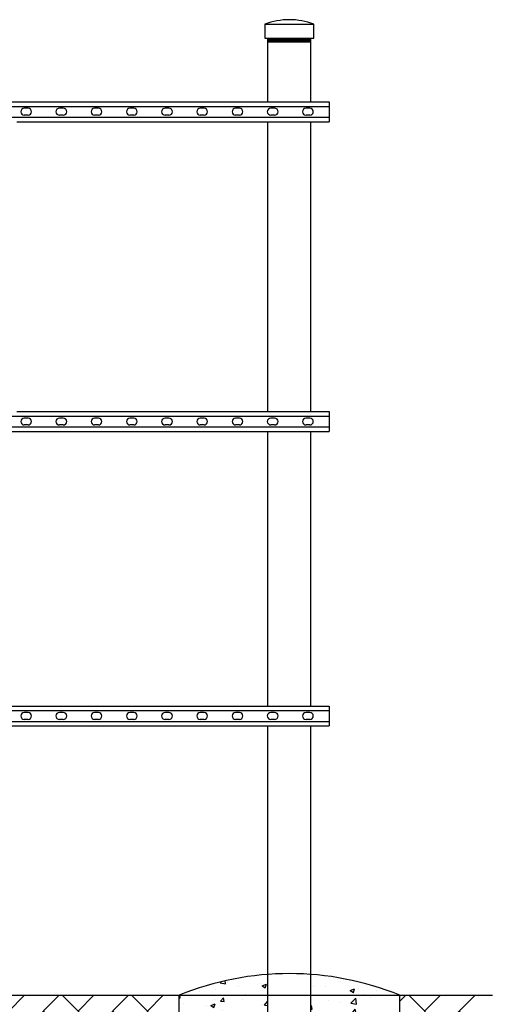
# Model space of a CAD drawing. Units: inches. Extents: x 1 to 370, y -86 to 35.
# Drawn here: x 331 to 370, y -45 to 35 of the extents above; entities that cross this region are included whole.
import ezdxf

# ---------------------------------------------------------------- set-up
doc = ezdxf.new("R2010")
doc.units = ezdxf.units.IN
doc.header["$LTSCALE"] = 0.5
doc.header["$MEASUREMENT"] = 0
for name, color, linetype in [('EN-DETL-CPAD', 5, 'CONTINUOUS'), ('EN-DETL-GRAD', 6, 'CONTINUOUS'), ('EN-EQUP-2000', 60, 'CONTINUOUS'), ('EN-EQUP-4000', 2, 'CONTINUOUS'), ('EN-HTCH-0001', 200, 'CONTINUOUS')]:
    doc.layers.add(name, color=color, linetype=linetype)

msp = doc.modelspace()

# ---------------------------------------------------------------- hatches: boundary and pattern name
at = {"layer": 'EN-HTCH-0001'}
h = msp.add_hatch(dxfattribs=at)
h.set_pattern_fill('AR-CONC', color=256, scale=0.5, style=0)
h.set_pattern_definition([(49.99999999999999, (-40.18405764256819, -314.4099017757572), (3.586300913003767, -0.3137606749129755), [0.375, -4.125]), (355, (-40.18405764256819, -314.4099017757572), (-0.693756668065, 3.760960668500059), [0.3, -3.3]), (100.4514, (-39.88519924256819, -314.4360484757573), (2.892546908570108, 3.447197710304768), [0.31870095, -3.50571056]), (46.18420000000001, (-40.18405764256819, -313.4099017757572), (5.336205243128222, -0.8275950716450904), [0.5625, -6.1875]), (96.6356, (-39.73937391756819, -313.4788683107573), (4.673313527743517, 4.870589354502209), [0.4780514399999999, -5.258564999999999]), (351.1842, (-40.18405764256819, -313.4099017757572), (4.673309725668136, 4.870593004626623), [0.45, -4.95]), (21, (-39.68405764256819, -313.6599017757572), (2.984535260592308, -2.013094453326694), [0.375, -4.125]), (326.0000000000001, (-39.68405764256819, -313.6599017757572), (1.216576659607909, 3.625750225234265), [0.3, -3.3]), (71.4514, (-39.43534647756819, -313.8276598057573), (4.20111314290745, 1.612652483549762), [0.31870095, -3.50571056]), (37.50000000000001, (-40.18405764256819, -314.4099017757572), (0.06079927658645334, 1.664469269156557), [0, -3.26, 0, -3.35, 0, -3.3125]), (7.499999999999999, (-40.18405764256819, -314.4099017757572), (1.315347687210743, 1.972058559411801), [0, -1.91, 0, -3.185, 0, -1.2625]), (327.5, (-41.29905764256819, -314.4099017757572), (2.669112180862045, -0.112774358671899), [0, -1.25, 0, -3.9, 0, -5.175]), (317.5, (-41.79905764256819, -314.4099017757572), (2.915930846711931, 0.5005249116615882), [0, -1.625, 0, -2.59, 0, -3.675])])
edge = h.paths.add_edge_path()
edge.add_line((351.4999517994958, -68.23742904844244), (351.4999517994958, -42.72399722061189))
edge.add_arc((353.2534517994957, -66.67775891861436), 24.01785714285709, 94.18678552362404, 112.0070817034991)
edge.add_line((344.2534517994957, -44.40990177575728), (344.2534517994957, -59.40990177575728))
edge.add_arc((353.2534517994957, -59.40990177575728), 9, 180, 258.7650124432685)
edge = h.paths.add_edge_path()
edge.add_line((355.0069517994957, -42.72399722061189), (355.0069517994957, -68.23742904844244))
edge.add_arc((353.2534517994957, -59.40990177575728), 9, 281.2349875567315, 360)
edge.add_line((362.2534517994957, -59.40990177575728), (362.2534517994957, -44.40990177575728))
edge.add_arc((353.2534517994957, -66.67775891861436), 24.01785714285709, 67.99291829650097, 85.81321447637588)
h = msp.add_hatch(dxfattribs=at)
h.set_pattern_fill('AR-HBONE', color=256, scale=0.5, style=0)
h.set_pattern_definition([(45, (149.3270156494957, -314.4099017757572), (2.220446049250313e-16, 2.82842712474619), [6, -2]), (135, (150.7412292119957, -312.9956882132573), (2.220446049250313e-16, 2.82842712474619), [6, -2])])
edge = h.paths.add_edge_path()
edge.add_line((242.0805156494957, -44.40990177575728), (230.6238254137476, -44.40990177575733))
edge.add_spline(control_points=[(230.6238254137477, -44.40990177575733), (231.9259940603893, -49.74090983066711), (233.7328362750097, -57.13802419441319), (240.4444710115288, -55.26590241419447), (242.0805156494957, -55.58857264289807)], knot_values=[0, 0, 0, 0, 12.90801726865186, 17.91069887007394, 17.91069887007394, 17.91069887007394, 17.91069887007394], degree=3, periodic=0)
edge.add_line((242.0805156494957, -55.58857264289807), (242.0805156494957, -44.40990177575728))
edge = h.paths.add_edge_path()
edge.add_line((293.1669837244957, -44.40990177575728), (260.0805156494957, -44.40990177575733))
edge.add_line((260.0805156494957, -44.40990177575733), (260.0805156494957, -59.40990177575728))
edge.add_arc((251.0805156494957, -59.40990177575716), 9.000000000000002, 356.07258146336096, 359.99999999999926, ccw=False)
edge.add_spline(control_points=[(260.0593801962708, -60.02633624158844), (266.7163204386171, -56.73944955323114), (277.3120966339758, -83.64161157239073), (289.4692328347069, -60.56264149739806), (294.1658499173747, -63.5308067492486)], knot_values=[0, 0, 0, 0, 22.27254582283826, 38.94029770638582, 38.94029770638582, 38.94029770638582, 38.94029770638582], degree=3, periodic=0)
edge.add_arc((302.1669837244957, -59.40990177575728), 8.999999999999998, 180, 207.2502845577476, ccw=False)
edge.add_line((293.1669837244957, -59.40990177575728), (293.1669837244957, -44.40990177575728))
edge = h.paths.add_edge_path()
edge.add_line((344.2534517994957, -44.40990177575733), (311.1669837244957, -44.40990177575733))
edge.add_line((311.1669837244957, -44.40990177575733), (311.1669837244957, -59.40990177575728))
edge.add_arc((302.1669837244957, -59.40990177575728), 9, -24.820406042695026, 0, ccw=False)
edge.add_spline(control_points=[(310.3356360124902, -63.18788004433455), (314.3873732016255, -59.78118225125328), (327.331502014236, -49.95021565078903), (339.4231956968057, -68.68789005765575), (346.3557826186333, -65.19109195351302)], knot_values=[0, 0, 0, 0, 15.88078955621713, 39.17446306832085, 39.17446306832085, 39.17446306832085, 39.17446306832085], degree=3, periodic=0)
edge.add_arc((353.2534517994958, -59.40990177575728), 9, 180, 219.9676108539629, ccw=False)
edge.add_line((344.2534517994958, -59.40990177575728), (344.2534517994958, -44.40990177575733))
edge = h.paths.add_edge_path()
edge.add_spline(control_points=[(362.1104837437152, -61.00770812794039), (365.4334617192551, -61.95338929405048), (368.3434831962492, -53.48952002690348), (366.7523121615634, -44.54640732115391), (369.0589748434347, -44.40990177575728)], knot_values=[0, 0, 0, 0, 10.36477011055845, 17.97215797775834, 17.97215797775834, 17.97215797775834, 17.97215797775834], degree=3, periodic=0)
edge.add_line((369.0589748434346, -44.40990177575728), (362.2534517994958, -44.40990177575728))
edge.add_line((362.2534517994958, -44.40990177575728), (362.2534517994958, -59.40990177575728))
edge.add_arc((353.2534517994957, -59.40990177575722), 9, 349.77384261452414, 359.99999999999966, ccw=False)

# ---------------------------------------------------------------- linework, layer by layer
at = {"layer": 'EN-DETL-CPAD'}
for p, q in [((344.2534517994957, -59.40990177575728), (344.2534517994957, -44.40990177575728)), ((362.2534517994957, -59.40990177575728), (362.2534517994957, -44.40990177575728))]:
    msp.add_line(p, q, dxfattribs=at)
msp.add_arc((353.2534517994957, -66.67775891861436), 24.01785714285709, 67.99291829650062, 112.0070817034994, dxfattribs=at)
at = {"layer": 'EN-DETL-GRAD'}
msp.add_line((229.8159423574318, -44.40990177575728), (369.8159423574318, -44.40990177575728), dxfattribs=at)
at = {"layer": 'EN-EQUP-2000'}
for p, q in [((351.2499517994958, 34.71509822424272), (355.2569517994958, 34.71509822424272)), ((351.4999517994958, 28.40259822424272), (351.4999517994958, 33.59009822424272)), ((351.4999517994958, 33.59009822424272), (355.0069517994958, 33.59009822424272)), ((351.4999517994958, 33.52759822424272), (355.0069517994958, 33.52759822424272)), ((351.4999517994958, 33.46509822424272), (355.0069517994958, 33.46509822424272)), ((351.4999517994958, 33.40259822424272), (355.0069517994958, 33.40259822424272)), ((351.4999517994958, 33.34009822424272), (355.0069517994958, 33.34009822424272)), ((351.4999517994958, 33.27759822424272), (355.0069517994958, 33.27759822424272)), ((355.0069517994958, 28.40259822424272), (355.0069517994958, 33.59009822424272)), ((351.4999517994958, 3.15255292424294), (351.4999517994958, 26.77759822424295)), ((355.0069517994957, 3.15255292424294), (355.0069517994958, 26.77759822424295)), ((351.4999517994958, -20.84741212286613), (351.4999517994958, 1.52755292424294)), ((355.0069517994958, -20.84741212286613), (355.0069517994957, 1.52755292424294)), ((351.4999517994958, -86.40990177575728), (351.4999517994958, -22.47241212286613)), ((355.0069517994957, -86.40990177575728), (355.0069517994958, -22.47241212286613))]:
    msp.add_line(p, q, dxfattribs=at)
msp.add_lwpolyline([(351.2499517994958, 34.71509822424272), (351.2499517994958, 33.59009822424272), (355.2569517994958, 33.59009822424272), (355.2569517994958, 34.71509822424272)], dxfattribs=at)
msp.add_arc((353.2534517994958, 29.55058189090923), 5.539516333333522, 68.79695150518161, 111.203048494818, dxfattribs=at)
at = {"layer": 'EN-EQUP-4000'}
for p, q in [((247.8270156494957, 28.40259822424295), (356.5069517994958, 28.40259822424295)), ((356.5069517994958, 28.40259822424295), (356.5069517994958, 26.77759822424295)), ((329.0053944378948, 28.02759822424295), (356.5069517994958, 28.02759822424295)), ((331.9207656494957, 27.87134822424295), (331.6082656494957, 27.87134822424295)), ((331.9207656494957, 27.30884822424295), (331.6082656494957, 27.30884822424295)), ((334.7957656494957, 27.87134822424295), (334.4832656494957, 27.87134822424295)), ((334.7957656494957, 27.30884822424295), (334.4832656494957, 27.30884822424295)), ((337.6707656494957, 27.87134822424295), (337.3582656494957, 27.87134822424295)), ((337.6707656494957, 27.30884822424295), (337.3582656494957, 27.30884822424295)), ((340.5457656494957, 27.87134822424295), (340.2332656494957, 27.87134822424295)), ((340.5457656494957, 27.30884822424295), (340.2332656494957, 27.30884822424295)), ((343.4207656494957, 27.87134822424295), (343.1082656494957, 27.87134822424295)), ((343.4207656494957, 27.30884822424295), (343.1082656494957, 27.30884822424295)), ((346.2957656494957, 27.87134822424295), (345.9832656494957, 27.87134822424295)), ((346.2957656494957, 27.30884822424295), (345.9832656494957, 27.30884822424295)), ((349.1707656494957, 27.87134822424295), (348.8582656494957, 27.87134822424295)), ((349.1707656494957, 27.30884822424295), (348.8582656494957, 27.30884822424295)), ((352.0457656494957, 27.87134822424295), (351.7332656494957, 27.87134822424295)), ((352.0457656494957, 27.30884822424295), (351.7332656494957, 27.30884822424295)), ((354.9207656494957, 27.87134822424295), (354.6082656494957, 27.87134822424295)), ((354.9207656494957, 27.30884822424295), (354.6082656494957, 27.30884822424295)), ((329.0054144494958, 27.15259822424295), (356.5069517994958, 27.15259822424295)), ((331.0054014494958, 26.77759822424295), (356.5069517994958, 26.77759822424295)), ((329.2892651161625, 2.77755292424294), (356.5069517994958, 2.77755292424294)), ((331.0053984846887, 3.15255292424294), (356.5069517994958, 3.15255292424294)), ((331.9207656494957, 2.62130292424294), (331.6082656494957, 2.62130292424294)), ((334.7957656494957, 2.62130292424294), (334.4832656494957, 2.62130292424294)), ((337.6707656494957, 2.62130292424294), (337.3582656494957, 2.62130292424294)), ((340.5457656494957, 2.62130292424294), (340.2332656494957, 2.62130292424294)), ((343.4207656494957, 2.62130292424294), (343.1082656494957, 2.62130292424294)), ((346.2957656494957, 2.62130292424294), (345.9832656494957, 2.62130292424294)), ((349.1707656494957, 2.62130292424294), (348.8582656494957, 2.62130292424294)), ((352.0457656494957, 2.62130292424294), (351.7332656494957, 2.62130292424294)), ((354.9207656494957, 2.62130292424294), (354.6082656494957, 2.62130292424294)), ((356.5069517994958, 3.15255292424294), (356.5069517994958, 1.52755292424294)), ((329.2892651161625, 1.90255292424294), (356.5069517994958, 1.90255292424294)), ((331.9207656494957, 2.05880292424294), (331.6082656494957, 2.05880292424294)), ((334.7957656494957, 2.05880292424294), (334.4832656494957, 2.05880292424294)), ((337.6707656494957, 2.05880292424294), (337.3582656494957, 2.05880292424294)), ((340.5457656494957, 2.05880292424294), (340.2332656494957, 2.05880292424294)), ((343.4207656494957, 2.05880292424294), (343.1082656494957, 2.05880292424294)), ((346.2957656494957, 2.05880292424294), (345.9832656494957, 2.05880292424294)), ((349.1707656494957, 2.05880292424294), (348.8582656494957, 2.05880292424294)), ((352.0457656494957, 2.05880292424294), (351.7332656494957, 2.05880292424294)), ((354.9207656494957, 2.05880292424294), (354.6082656494957, 2.05880292424294)), ((329.1125651161625, 1.52755292424294), (356.5069517994958, 1.52755292424294)), ((329.1125651161625, -20.84741212286613), (356.5069517994958, -20.84741212286613)), ((356.5069517994958, -20.84741212286613), (356.5069517994958, -22.47241212286613)), ((329.1125651161625, -21.22241212286613), (356.5069517994958, -21.22241212286613)), ((331.9207656494957, -21.37866212286613), (331.6082656494957, -21.37866212286613)), ((334.7957656494957, -21.37866212286613), (334.4832656494957, -21.37866212286613)), ((337.6707656494957, -21.37866212286613), (337.3582656494957, -21.37866212286613)), ((340.5457656494957, -21.37866212286613), (340.2332656494957, -21.37866212286613)), ((343.4207656494957, -21.37866212286613), (343.1082656494957, -21.37866212286613)), ((346.2957656494957, -21.37866212286613), (345.9832656494957, -21.37866212286613)), ((349.1707656494957, -21.37866212286613), (348.8582656494957, -21.37866212286613)), ((352.0457656494957, -21.37866212286613), (351.7332656494957, -21.37866212286613)), ((354.9207656494957, -21.37866212286613), (354.6082656494957, -21.37866212286613)), ((329.1125651161625, -22.09741212286619), (356.5069517994958, -22.09741212286613)), ((331.9207656494957, -21.94116212286613), (331.6082656494957, -21.94116212286613)), ((334.7957656494957, -21.94116212286613), (334.4832656494957, -21.94116212286613)), ((337.6707656494957, -21.94116212286613), (337.3582656494957, -21.94116212286613)), ((340.5457656494957, -21.94116212286613), (340.2332656494957, -21.94116212286613)), ((343.4207656494957, -21.94116212286613), (343.1082656494957, -21.94116212286613)), ((346.2957656494957, -21.94116212286613), (345.9832656494957, -21.94116212286613)), ((349.1707656494957, -21.94116212286613), (348.8582656494957, -21.94116212286613)), ((352.0457656494957, -21.94116212286613), (351.7332656494957, -21.94116212286613)), ((354.9207656494957, -21.94116212286613), (354.6082656494957, -21.94116212286613)), ((329.1125651161625, -22.47241212286613), (356.5069517994958, -22.47241212286613))]:
    msp.add_line(p, q, dxfattribs=at)
for centre, start, end in [((331.6082656494957, 27.59009822424295), 90, 270), ((331.9207656494957, 27.59009822424295), 270, 90), ((334.4832656494957, 27.59009822424295), 90, 270), ((334.7957656494957, 27.59009822424295), 270, 90), ((337.3582656494957, 27.59009822424295), 90, 270), ((337.6707656494957, 27.59009822424295), 270, 90), ((340.2332656494957, 27.59009822424295), 90, 270), ((340.5457656494957, 27.59009822424295), 270, 90), ((343.1082656494957, 27.59009822424295), 90, 270), ((343.4207656494957, 27.59009822424295), 270, 90), ((345.9832656494957, 27.59009822424295), 90, 270), ((346.2957656494957, 27.59009822424295), 270, 90), ((348.8582656494957, 27.59009822424295), 90, 270), ((349.1707656494957, 27.59009822424295), 270, 90), ((351.7332656494957, 27.59009822424295), 90, 270), ((352.0457656494957, 27.59009822424295), 270, 90), ((354.6082656494957, 27.59009822424295), 90, 270), ((354.9207656494957, 27.59009822424295), 270, 90), ((331.6082656494957, 2.34005292424294), 90, 270), ((331.9207656494957, 2.34005292424294), 270, 90), ((334.4832656494957, 2.34005292424294), 90, 270), ((334.7957656494957, 2.34005292424294), 270, 90), ((337.3582656494957, 2.34005292424294), 90, 270), ((337.6707656494957, 2.34005292424294), 270, 90), ((340.2332656494957, 2.34005292424294), 90, 270), ((340.5457656494957, 2.34005292424294), 270, 90), ((343.1082656494957, 2.34005292424294), 90, 270), ((343.4207656494957, 2.34005292424294), 270, 90), ((345.9832656494957, 2.34005292424294), 90, 270), ((346.2957656494957, 2.34005292424294), 270, 90), ((348.8582656494957, 2.34005292424294), 90, 270), ((349.1707656494957, 2.34005292424294), 270, 90), ((351.7332656494957, 2.34005292424294), 90, 270), ((352.0457656494957, 2.34005292424294), 270, 90), ((354.6082656494957, 2.34005292424294), 90, 270), ((354.9207656494957, 2.34005292424294), 270, 90), ((331.6082656494957, -21.65991212286613), 90, 270), ((331.9207656494957, -21.65991212286613), 270, 90), ((334.4832656494957, -21.65991212286613), 90, 270), ((334.7957656494957, -21.65991212286613), 270, 90), ((337.3582656494957, -21.65991212286613), 90, 270), ((337.6707656494957, -21.65991212286613), 270, 90), ((340.2332656494957, -21.65991212286613), 90, 270), ((340.5457656494957, -21.65991212286613), 270, 90), ((343.1082656494957, -21.65991212286613), 90, 270), ((343.4207656494957, -21.65991212286613), 270, 90), ((345.9832656494957, -21.65991212286613), 90, 270), ((346.2957656494957, -21.65991212286613), 270, 90), ((348.8582656494957, -21.65991212286613), 90, 270), ((349.1707656494957, -21.65991212286613), 270, 90), ((351.7332656494957, -21.65991212286613), 90, 270), ((352.0457656494957, -21.65991212286613), 270, 90), ((354.6082656494957, -21.65991212286613), 90, 270), ((354.9207656494957, -21.65991212286613), 270, 90)]:
    msp.add_arc(centre, 0.28125, start, end, dxfattribs=at)

doc.saveas('drawing.dxf')
